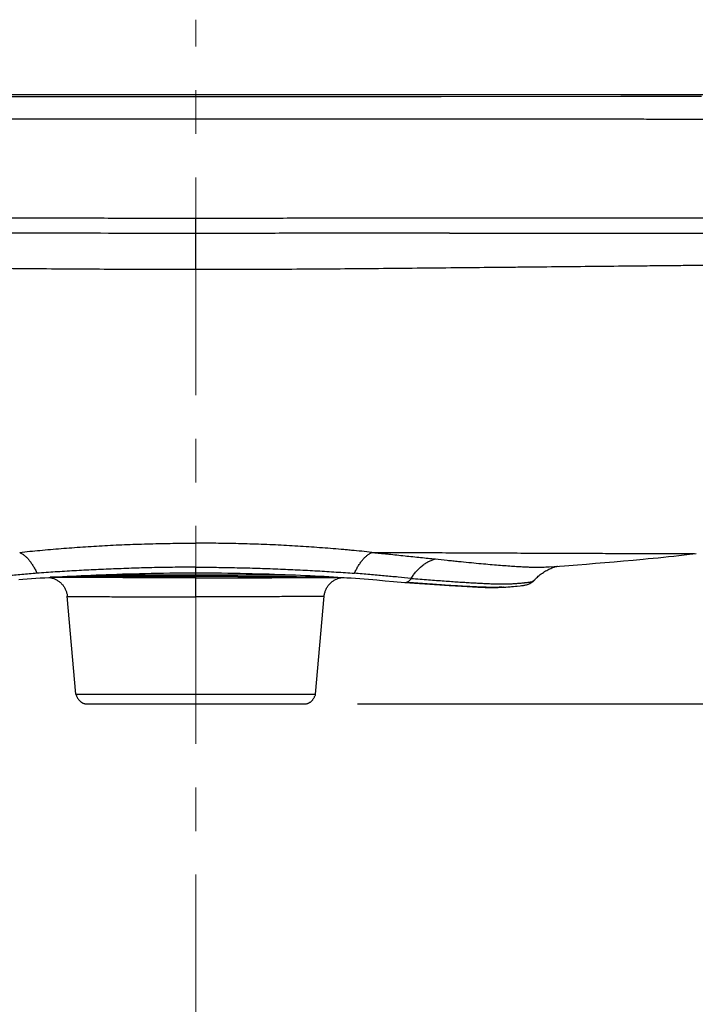
# Model space of a CAD drawing. Units: inches. Extents: x 72 to 15356, y -1680 to 1333.
# Drawn here: x 12631 to 12825, y -607 to -324 of the extents above; entities that cross this region are included whole.
import ezdxf

# ---------------------------------------------------------------- set-up
doc = ezdxf.new("R2010")
doc.units = ezdxf.units.IN
doc.header["$MEASUREMENT"] = 0
doc.linetypes.add('CENTER', pattern=[2, 1.25, -0.25, 0.25, -0.25])
doc.layers.add('Center line', color=4, linetype='CENTER', lineweight=15)
doc.layers.add('Dimensions', color=7, linetype='Continuous')
doc.styles.get("Standard").update_dxf_attribs({"font": 'helr45w.ttf'})
doc.dimstyles.get("Standard").update_dxf_attribs({"dimscale": 15, "dimtxt": 2.5, "dimasz": 0.8, "dimexe": 1, "dimexo": 1, "dimgap": 1, "dimtad": 2, "dimtih": 1, "dimtoh": 1, "dimdec": 0, "dimzin": 0, "dimdsep": 46, "dimtxsty": 'Standard', "dimblk": 'DOT', "dimcen": 2, "dimclrd": 1, "dimclre": 1, "dimclrt": 1, "dimadec": 0, "dimazin": 0, "dimtfac": 1, "dimtdec": 0, "dimtofl": 0, "dimtmove": 0, "dimatfit": 3, "dimfxl": 1, "dimtolj": 1, "dimtzin": 0, "dimarcsym": 0})

# ---------------------------------------------------------------- blocks, each defined once
blk = doc.blocks.new('_Dot')
at = {"color": 0, "linetype": 'ByBlock', "lineweight": -2}
blk.add_line((-0.5, 0), (-1, 0), dxfattribs=at)
at = {"color": 0, "linetype": 'ByBlock', "const_width": 0.5}
blk.add_lwpolyline([(-0.25, 0, 1), (0.25, 0, 1)], format="xyb", close=True, dxfattribs=at)
blk = doc.blocks.new('*D225')
at = {"layer": 'Defpoints', "color": 0, "transparency": 16777216}
for p in [(12937.38, -345.81), (12712.64, -520.47), (13021.62, -520.47)]:
    blk.add_point(p, dxfattribs=at)
at = {"layer": 'Dimensions', "color": 1, "lineweight": -2, "transparency": 16777216}
for p, q in [((12952.38, -345.81), (13036.62, -345.81)), ((13021.62, -357.81), (13021.62, -508.47)), ((12727.64, -520.47), (13036.62, -520.47))]:
    blk.add_line(p, q, dxfattribs=at)
at = {"layer": 'Dimensions', "color": 1, "lineweight": -2, "transparency": 16777216, "xscale": 12, "yscale": 12, "zscale": 12}
for p, rotation in [((13021.62, -345.81), 90), ((13021.62, -520.47), 270)]:
    blk.add_blockref('_Dot', p, dxfattribs=dict(at, rotation=rotation))
at = {"layer": 'Dimensions', "color": 1, "transparency": 16777216, "insert": (13076.59, -433.14), "char_height": 37.5, "attachment_point": 5}
blk.add_mtext('\\A1;190', dxfattribs=at)
blk = doc.blocks.new('*D226')
at = {"layer": 'Defpoints', "color": 0, "transparency": 16777216}
for p in [(12420.61, -345.81), (12324.9, -635.8), (12640.87, -635.8)]:
    blk.add_point(p, dxfattribs=at)
at = {"layer": 'Dimensions', "color": 1, "lineweight": -2, "transparency": 16777216}
for p, q in [((12405.61, -345.81), (12309.9, -345.81)), ((12324.9, -357.81), (12324.9, -623.8)), ((12625.87, -635.8), (12309.9, -635.8))]:
    blk.add_line(p, q, dxfattribs=at)
at = {"layer": 'Dimensions', "color": 1, "lineweight": -2, "transparency": 16777216, "xscale": 12, "yscale": 12, "zscale": 12}
for p, rotation in [((12324.9, -345.81), 90), ((12324.9, -635.8), 270)]:
    blk.add_blockref('_Dot', p, dxfattribs=dict(at, rotation=rotation))
at = {"layer": 'Dimensions', "color": 1, "transparency": 16777216, "insert": (12267.96, -490.8), "char_height": 37.5, "attachment_point": 5}
blk.add_mtext('\\A1;290', dxfattribs=at)

msp = doc.modelspace()

# ---------------------------------------------------------------- linework, layer by layer
at = {"color": 7, "linetype": 'Continuous'}
for p, q in [((12681.23, -345.81), (12443.2, -345.79)), ((12699.13, -345.8), (12585.67, -345.8)), ((12919.25, -345.79), (12681.23, -345.81)), ((12919.26, -345.79), (12699.13, -345.8)), ((12751.63, -346.31), (12730.91, -346.31)), ((12803.2, -346.29), (12751.63, -346.31)), ((12808.58, -346.29), (12803.2, -346.29)), ((12816.4, -346.3), (12808.58, -346.29)), ((12681.23, -385.52), (12681.23, -381.23)), ((12855.85, -381.13), (12754.22, -381.15)), ((12681.23, -395.92), (12681.23, -385.52)), ((12754.09, -385.47), (12933.39, -385.47)), ((12795.94, -480.15), (12798.59, -479.94)), ((12798.59, -479.94), (12801.28, -479.71)), ((12801.28, -479.71), (12804.02, -479.47)), ((12804.02, -479.47), (12806.8, -479.22)), ((12806.8, -479.22), (12809.63, -478.96)), ((12681.23, -483.91), (12681.23, -481.27)), ((12782.63, -481.15), (12787.02, -480.84)), ((12787.02, -480.84), (12790.78, -480.56)), ((12790.78, -480.56), (12793.34, -480.36)), ((12793.34, -480.36), (12795.94, -480.15)), ((12681.23, -484.34), (12681.23, -483.91)), ((12681.23, -489.81), (12681.23, -484.34)), ((12693.34, -483.9), (12696.76, -483.9)), ((12696.76, -483.9), (12699.46, -483.9)), ((12699.46, -483.9), (12701.94, -483.91)), ((12701.94, -483.91), (12704.33, -483.92)), ((12704.33, -483.92), (12707.28, -483.95)), ((12707.28, -483.95), (12710.12, -483.97)), ((12710.12, -483.97), (12712.24, -484)), ((12712.24, -484), (12714.22, -484.03)), ((12714.22, -484.03), (12715.63, -484.05)), ((12715.63, -484.05), (12716.94, -484.08)), ((12716.94, -484.08), (12718.86, -484.13)), ((12718.86, -484.13), (12720.17, -484.16)), ((12720.17, -484.16), (12721.85, -484.2)), ((12721.85, -484.2), (12722.58, -484.21)), ((12722.58, -484.21), (12723.24, -484.22)), ((12723.24, -484.22), (12723.78, -484.22)), ((12733.24, -484.93), (12735.62, -485.14)), ((12735.62, -485.14), (12737.94, -485.35)), ((12737.94, -485.35), (12741.22, -485.65)), ((12741.22, -485.65), (12741.25, -485.65)), ((12741.25, -485.65), (12745.42, -485.96)), ((12778.33, -485.09), (12778.62, -484.79)), ((12778.62, -484.79), (12778.62, -484.79)), ((12745.42, -485.96), (12748.4, -486.17)), ((12748.4, -486.17), (12751.25, -486.37)), ((12751.25, -486.37), (12753.98, -486.54)), ((12753.98, -486.54), (12755.75, -486.65)), ((12755.75, -486.65), (12757.46, -486.75)), ((12757.46, -486.75), (12759.11, -486.84)), ((12759.11, -486.84), (12760.68, -486.91)), ((12760.68, -486.91), (12762.18, -486.98)), ((12769.64, -487), (12769.57, -487)), ((12772.42, -486.8), (12772.97, -486.75)), ((12772.97, -486.75), (12773.47, -486.7)), ((12773.47, -486.7), (12774.32, -486.61)), ((12774.32, -486.61), (12774.71, -486.57)), ((12646.83, -517.74), (12644.37, -489.63)), ((12715.63, -517.74), (12718.09, -489.63)), ((12646.83, -517.74), (12715.63, -517.74)), ((12649.82, -520.47), (12712.64, -520.47))]:
    msp.add_line(p, q, dxfattribs=at)
msp.add_line((12681.23, -345.81), (12681.23, -345.8))
for points in [[(12730.91, -346.31), (12708.78, -346.31), (12624.75, -346.32)], [(12826.37, -346.3), (12823.92, -346.3), (12816.4, -346.3)], [(12809.63, -478.96), (12811.06, -478.82), (12812.5, -478.68), (12813.96, -478.54), (12815.43, -478.39), (12816.91, -478.23), (12818.4, -478.07), (12819.91, -477.9), (12821.43, -477.73), (12822.97, -477.56), (12824.82, -477.34)], [(12630.43, -484.83), (12631.64, -484.73), (12632.87, -484.63), (12634.11, -484.54), (12635.36, -484.45), (12636.62, -484.36), (12637.88, -484.28), (12639.15, -484.19), (12640.43, -484.11), (12641.72, -484.04), (12643.01, -483.96), (12644.33, -483.89), (12645.65, -483.82), (12647, -483.75), (12648.37, -483.69), (12649.75, -483.62), (12651.17, -483.56), (12652.61, -483.5), (12654.07, -483.44), (12655.56, -483.38), (12657.08, -483.33), (12658.62, -483.27), (12660.19, -483.22), (12661.79, -483.17), (12663.42, -483.13), (12665.07, -483.08), (12666.76, -483.04), (12668.47, -483.01), (12670.22, -482.97), (12672, -482.94), (12673.8, -482.92), (12675.64, -482.9), (12677.51, -482.89), (12679.42, -482.88), (12681.23, -482.87)], [(12681.23, -482.87), (12683.04, -482.88), (12684.95, -482.89), (12686.82, -482.9), (12688.66, -482.92), (12690.46, -482.94), (12692.24, -482.97), (12693.99, -483.01), (12695.7, -483.04), (12697.39, -483.08), (12699.04, -483.13), (12700.67, -483.17), (12702.27, -483.22), (12703.84, -483.27), (12705.38, -483.33), (12706.9, -483.38), (12708.39, -483.44), (12709.85, -483.5), (12711.29, -483.56), (12712.71, -483.62), (12714.09, -483.69), (12715.46, -483.75), (12716.81, -483.82), (12718.13, -483.89), (12719.44, -483.96), (12720.74, -484.04), (12722.03, -484.11), (12723.31, -484.19), (12724.58, -484.28), (12725.84, -484.36), (12727.1, -484.45), (12728.35, -484.54), (12729.59, -484.63), (12730.81, -484.73), (12732.03, -484.83), (12733.24, -484.93)], [(12778.62, -484.79), (12778.78, -484.62), (12779.02, -484.37), (12779.27, -484.13), (12779.54, -483.89), (12779.82, -483.64), (12780.11, -483.41), (12780.4, -483.18), (12780.71, -482.96), (12781.02, -482.75), (12781.33, -482.55), (12781.65, -482.36), (12781.96, -482.18), (12782.27, -482.02), (12782.58, -481.86), (12782.87, -481.73), (12783.15, -481.6), (12783.42, -481.49), (12783.67, -481.4), (12783.91, -481.31), (12784.12, -481.24), (12784.32, -481.18), (12784.5, -481.12), (12784.67, -481.07), (12784.83, -481.03), (12784.98, -480.99), (12785.03, -480.98)], [(12639.1, -484.2), (12639.17, -484.2), (12639.38, -484.24), (12639.6, -484.28), (12639.81, -484.32), (12640.03, -484.38), (12640.25, -484.45), (12640.46, -484.52), (12640.67, -484.6), (12640.88, -484.69), (12641.09, -484.79), (12641.29, -484.9), (12641.49, -485.01), (12641.68, -485.14), (12641.87, -485.27), (12642.06, -485.4), (12642.24, -485.55), (12642.41, -485.7), (12642.58, -485.86), (12642.74, -486.02), (12642.9, -486.19), (12643.05, -486.37), (12643.19, -486.55), (12643.32, -486.74), (12643.45, -486.93), (12643.57, -487.12), (12643.68, -487.33), (12643.79, -487.53), (12643.88, -487.74), (12643.97, -487.95), (12644.05, -488.17), (12644.12, -488.38), (12644.19, -488.61), (12644.24, -488.83), (12644.29, -489.05), (12644.33, -489.28), (12644.36, -489.51), (12644.37, -489.63)], [(12718.09, -489.63), (12718.1, -489.51), (12718.13, -489.28), (12718.17, -489.05), (12718.22, -488.83), (12718.27, -488.6), (12718.34, -488.38), (12718.41, -488.16), (12718.49, -487.95), (12718.58, -487.74), (12718.67, -487.53), (12718.78, -487.32), (12718.89, -487.12), (12719.01, -486.93), (12719.14, -486.74), (12719.27, -486.55), (12719.41, -486.37), (12719.56, -486.19), (12719.72, -486.02), (12719.88, -485.86), (12720.05, -485.7), (12720.22, -485.55), (12720.4, -485.4), (12720.59, -485.27), (12720.78, -485.14), (12720.97, -485.01), (12721.17, -484.9), (12721.37, -484.79), (12721.58, -484.69), (12721.79, -484.6), (12722, -484.52), (12722.21, -484.45), (12722.43, -484.38), (12722.65, -484.32), (12722.86, -484.28), (12723.08, -484.24), (12723.19, -484.22)], [(12774.71, -486.57), (12774.89, -486.55), (12775.09, -486.52), (12775.28, -486.5), (12775.49, -486.46), (12775.7, -486.42), (12775.94, -486.37), (12776.19, -486.31), (12776.46, -486.22), (12776.76, -486.11), (12777.07, -485.97), (12777.39, -485.8), (12777.71, -485.59), (12778.02, -485.36), (12778.33, -485.09)], [(12762.18, -486.98), (12762.89, -487.01), (12763.59, -487.03), (12764.27, -487.05), (12764.93, -487.06), (12765.58, -487.07), (12766.21, -487.08), (12766.83, -487.08), (12767.42, -487.07), (12768, -487.06), (12768.55, -487.04), (12769.09, -487.02), (12769.61, -487), (12770.8, -486.93)], [(12770.8, -486.93), (12771.15, -486.9), (12771.49, -486.88), (12771.81, -486.85), (12772.42, -486.8)], [(12646.83, -517.74), (12646.84, -517.78), (12646.9, -517.94), (12646.97, -518.1), (12647.03, -518.25), (12647.1, -518.4), (12647.18, -518.54), (12647.25, -518.68), (12647.33, -518.81), (12647.41, -518.94), (12647.49, -519.06), (12647.58, -519.18), (12647.67, -519.3), (12647.76, -519.41), (12647.85, -519.51), (12647.94, -519.61), (12648.04, -519.7), (12648.14, -519.79), (12648.24, -519.88), (12648.34, -519.95), (12648.44, -520.03), (12648.55, -520.09), (12648.65, -520.16), (12648.76, -520.21), (12648.87, -520.26), (12648.97, -520.31), (12649.08, -520.35), (12649.19, -520.38), (12649.29, -520.41), (12649.4, -520.43), (12649.51, -520.45), (12649.61, -520.46), (12649.71, -520.47), (12649.82, -520.47)], [(12712.64, -520.47), (12712.75, -520.47), (12712.85, -520.46), (12712.95, -520.45), (12713.06, -520.43), (12713.17, -520.41), (12713.27, -520.38), (12713.38, -520.35), (12713.49, -520.31), (12713.59, -520.26), (12713.7, -520.21), (12713.81, -520.16), (12713.91, -520.09), (12714.02, -520.03), (12714.12, -519.95), (12714.22, -519.88), (12714.32, -519.79), (12714.42, -519.7), (12714.52, -519.61), (12714.61, -519.51), (12714.7, -519.41), (12714.79, -519.3), (12714.88, -519.18), (12714.97, -519.06), (12715.05, -518.94), (12715.13, -518.81), (12715.21, -518.68), (12715.28, -518.54), (12715.36, -518.4), (12715.43, -518.25), (12715.49, -518.1), (12715.56, -517.94), (12715.62, -517.78), (12715.63, -517.74)]]:
    msp.add_lwpolyline(points, dxfattribs=at)
for centre, radius, start, end in [((12741.36, -484.2), 1.46, 265.7651, 266.1798), ((12741.36, -484.18), 1.48, 266.2257, 280.3925), ((12776.49, -482.85), 2.88, 315.5947, 317.544), ((12766.81, -433.71), 53.36, 272.5492, 272.9656), ((12766.89, -435.15), 51.92, 273.0403, 273.4232), ((12767.25, -432.89), 54.15, 272.8615, 273.446)]:
    msp.add_arc(centre, radius, start, end, dxfattribs=at)
for points, knots in [([(12681.23, -352.79), (12677.24, -352.79), (12669.26, -352.8), (12653.29, -352.8), (12637.33, -352.8), (12621.37, -352.8), (12609.39, -352.8), (12597.42, -352.81), (12581.47, -352.81), (12565.53, -352.81), (12549.6, -352.82), (12537.69, -352.82), (12525.81, -352.83), (12513.98, -352.84), (12502.23, -352.84), (12492.49, -352.84), (12484.77, -352.83), (12479.05, -352.83), (12473.41, -352.82), (12467.89, -352.82), (12462.52, -352.82), (12457.37, -352.82), (12452.5, -352.83), (12447.98, -352.84), (12443.85, -352.85), (12440.14, -352.87), (12436.83, -352.88), (12433.89, -352.9), (12431.28, -352.91), (12428.98, -352.93), (12426.98, -352.94), (12425.25, -352.96), (12423.77, -352.97), (12422.53, -352.99), (12421.5, -353.01), (12420.68, -353.02), (12420.02, -353.04), (12419.52, -353.05), (12419.14, -353.07), (12418.87, -353.09), (12418.67, -353.1), (12418.53, -353.12), (12418.43, -353.14), (12418.36, -353.15), (12418.3, -353.17), (12418.27, -353.18), (12418.25, -353.19), (12418.24, -353.2), (12418.22, -353.2), (12418.21, -353.21), (12418.21, -353.22)], [0, 0, 0, 0, 0.045519, 0.091039, 0.182074, 0.227588, 0.273099, 0.318604, 0.3641, 0.455031, 0.500432, 0.545749, 0.590932, 0.635917, 0.680628, 0.724982, 0.746958, 0.768724, 0.790196, 0.811254, 0.83173, 0.851402, 0.870015, 0.88729, 0.902976, 0.917044, 0.929596, 0.940755, 0.950635, 0.959335, 0.966935, 0.973499, 0.979094, 0.983786, 0.987651, 0.990768, 0.993225, 0.99511, 0.996516, 0.997533, 0.998247, 0.998745, 0.999114, 0.99941, 0.999642, 0.999736, 0.999814, 0.999879, 0.99993, 1, 1, 1, 1]), ([(12944.25, -353.22), (12944.25, -353.22), (12944.25, -353.22), (12944.24, -353.21), (12944.23, -353.2), (12944.22, -353.19), (12944.2, -353.19), (12944.18, -353.18), (12944.16, -353.17), (12944.11, -353.16), (12944.07, -353.15), (12944.01, -353.14), (12943.97, -353.13), (12943.91, -353.12), (12943.85, -353.11), (12943.77, -353.1), (12943.63, -353.09), (12943.41, -353.07), (12943.06, -353.05), (12942.59, -353.03), (12941.98, -353.02), (12941.2, -353), (12940.22, -352.99), (12939.03, -352.97), (12937.61, -352.96), (12935.93, -352.94), (12933.99, -352.93), (12931.75, -352.91), (12929.21, -352.9), (12926.32, -352.88), (12923.08, -352.87), (12919.44, -352.85), (12916.15, -352.84), (12913.3, -352.84), (12911.01, -352.83), (12908.63, -352.82), (12906.16, -352.82), (12903.62, -352.82), (12901.46, -352.82), (12899.7, -352.82), (12897.91, -352.82), (12895.64, -352.82), (12892.89, -352.82), (12890.1, -352.83), (12887.28, -352.83), (12884.44, -352.83), (12881.58, -352.84), (12878.7, -352.84), (12875.81, -352.84), (12871.92, -352.84), (12867.05, -352.85), (12859.2, -352.85), (12851.33, -352.84), (12843.43, -352.84), (12835.48, -352.83), (12825.52, -352.82), (12815.55, -352.81), (12807.55, -352.8), (12801.55, -352.8), (12795.54, -352.8), (12789.53, -352.8), (12783.52, -352.8), (12777.5, -352.8), (12771.49, -352.8), (12763.47, -352.8), (12749.43, -352.8), (12733.38, -352.8), (12717.34, -352.8), (12705.3, -352.8), (12693.26, -352.8), (12685.24, -352.79), (12681.23, -352.79)], [0, 0, 0, 0, 0.000025, 0.000057, 0.000099, 0.000154, 0.000223, 0.000307, 0.000407, 0.000523, 0.0008, 0.000963, 0.001146, 0.001354, 0.001598, 0.001891, 0.002242, 0.003166, 0.004458, 0.006208, 0.00851, 0.011454, 0.015132, 0.019626, 0.025013, 0.031363, 0.038744, 0.047219, 0.056866, 0.06778, 0.080075, 0.093876, 0.109293, 0.117624, 0.126344, 0.135417, 0.144806, 0.154475, 0.164392, 0.169433, 0.174524, 0.184839, 0.19531, 0.205912, 0.216625, 0.227432, 0.238316, 0.249267, 0.260273, 0.271326, 0.293545, 0.315875, 0.360796, 0.383367, 0.405999, 0.451407, 0.496954, 0.519763, 0.542589, 0.565428, 0.588277, 0.611132, 0.633993, 0.656859, 0.679727, 0.725471, 0.816972, 0.862728, 0.908484, 0.954242, 1, 1, 1, 1]), ([(12681.23, -381.23), (12675.15, -381.22), (12662.98, -381.21), (12644.73, -381.19), (12626.49, -381.17), (12614.32, -381.16), (12608.24, -381.15)], [0, 0, 0, 0, 0.250016, 0.500028, 0.750027, 1, 1, 1, 1]), ([(12754.22, -381.15), (12748.14, -381.16), (12735.97, -381.17), (12717.72, -381.19), (12699.48, -381.21), (12687.31, -381.22), (12681.23, -381.23)], [0, 0, 0, 0, 0.249973, 0.499972, 0.749984, 1, 1, 1, 1]), ([(12681.23, -385.52), (12669.09, -385.52), (12650.87, -385.5), (12629.62, -385.48), (12617.48, -385.48), (12611.41, -385.48), (12608.38, -385.48)], [0, 0, 0, 0, 0.500065, 0.750056, 0.875032, 1, 1, 1, 1]), ([(12754.09, -385.47), (12751.05, -385.47), (12744.98, -385.48), (12735.88, -385.48), (12726.77, -385.49), (12717.66, -385.5), (12708.56, -385.5), (12699.45, -385.51), (12690.34, -385.52), (12684.27, -385.52), (12681.23, -385.52)], [0, 0, 0, 0, 0.124964, 0.249943, 0.374935, 0.499936, 0.624945, 0.74996, 0.874979, 1, 1, 1, 1]), ([(12681.23, -395.92), (12677.55, -395.92), (12670.18, -395.9), (12659.13, -395.86), (12648.09, -395.8), (12637.05, -395.72), (12626.01, -395.62), (12614.97, -395.51), (12603.93, -395.4), (12592.91, -395.29), (12583.72, -395.2), (12576.37, -395.12), (12570.87, -395.06), (12565.37, -395.01), (12559.87, -394.95), (12554.39, -394.9), (12548.91, -394.85), (12543.44, -394.8), (12538.9, -394.76), (12535.27, -394.73), (12532.55, -394.7), (12529.84, -394.67), (12526.23, -394.62), (12522.64, -394.57), (12519.05, -394.51), (12515.48, -394.45), (12511.05, -394.36), (12506.65, -394.25), (12503.16, -394.14), (12500.57, -394.06), (12498.01, -393.97), (12495.48, -393.88), (12492.99, -393.78), (12490.54, -393.69), (12488.15, -393.61), (12485.81, -393.53), (12483.55, -393.46), (12481.36, -393.4), (12479.27, -393.36), (12477.29, -393.33), (12475.42, -393.31), (12473.95, -393.31), (12472.84, -393.32), (12471.82, -393.33), (12470.63, -393.37), (12469.32, -393.43), (12468.15, -393.52), (12467.1, -393.62), (12466.16, -393.73), (12465.32, -393.84), (12464.57, -393.95), (12463.89, -394.06), (12463.26, -394.17), (12462.69, -394.26), (12462.16, -394.35), (12461.66, -394.44), (12461.17, -394.52), (12460.71, -394.61), (12460.25, -394.69), (12459.8, -394.78), (12459.35, -394.86), (12458.9, -394.94), (12458.46, -395.02), (12458.02, -395.1), (12457.44, -395.21), (12456.74, -395.33), (12455.91, -395.48), (12455.1, -395.63), (12454.32, -395.78), (12453.56, -395.92), (12452.82, -396.05), (12452.11, -396.17), (12451.54, -396.26), (12451.09, -396.32), (12450.77, -396.37), (12450.46, -396.4), (12450.16, -396.43), (12449.87, -396.45), (12449.6, -396.47), (12449.35, -396.48), (12449.12, -396.5), (12448.94, -396.51), (12448.82, -396.52), (12448.71, -396.53), (12448.62, -396.54), (12448.54, -396.55), (12448.51, -396.56), (12448.5, -396.57)], [0, 0, 0, 0, 0.047419, 0.094832, 0.142238, 0.189632, 0.237013, 0.284382, 0.331736, 0.379075, 0.426389, 0.45003, 0.473656, 0.497262, 0.520843, 0.544392, 0.567902, 0.591364, 0.614767, 0.626444, 0.638103, 0.649743, 0.661363, 0.684529, 0.696068, 0.707572, 0.730449, 0.753094, 0.764302, 0.775415, 0.786415, 0.797281, 0.807989, 0.818511, 0.828812, 0.838856, 0.848599, 0.857991, 0.866981, 0.875513, 0.883529, 0.89099, 0.894501, 0.897862, 0.90412, 0.909752, 0.914786, 0.919286, 0.923315, 0.926928, 0.930183, 0.93313, 0.935817, 0.938293, 0.940601, 0.942779, 0.94486, 0.946882, 0.948877, 0.950859, 0.95283, 0.954783, 0.956713, 0.958621, 0.960507, 0.964215, 0.967834, 0.971356, 0.974777, 0.978095, 0.981306, 0.984406, 0.987386, 0.988822, 0.990215, 0.99156, 0.992853, 0.994087, 0.995254, 0.996343, 0.997337, 0.998216, 0.998607, 0.998962, 0.99956, 0.9998, 1, 1, 1, 1]), ([(12913.96, -396.57), (12913.95, -396.56), (12913.92, -396.56), (12913.86, -396.54), (12913.8, -396.54), (12913.72, -396.53), (12913.64, -396.52), (12913.52, -396.51), (12913.34, -396.5), (12913.11, -396.49), (12912.86, -396.48), (12912.59, -396.46), (12912.3, -396.43), (12912, -396.4), (12911.69, -396.36), (12911.37, -396.32), (12910.93, -396.25), (12910.35, -396.16), (12909.64, -396.05), (12908.9, -395.92), (12908.14, -395.78), (12907.36, -395.64), (12906.55, -395.49), (12905.72, -395.33), (12904.87, -395.18), (12904.15, -395.04), (12903.57, -394.94), (12903.12, -394.86), (12902.74, -394.79), (12902.44, -394.74), (12902.13, -394.69), (12901.82, -394.64), (12901.52, -394.59), (12901.2, -394.54), (12900.8, -394.47), (12900.3, -394.37), (12899.77, -394.27), (12899.2, -394.17), (12898.69, -394.09), (12898.26, -394.02), (12897.91, -393.96), (12897.55, -393.91), (12897.02, -393.83), (12896.3, -393.74), (12895.36, -393.63), (12894.32, -393.53), (12893.37, -393.46), (12892.54, -393.41), (12891.87, -393.37), (12891.16, -393.34), (12890.42, -393.32), (12889.64, -393.3), (12888.82, -393.29), (12887.97, -393.29), (12887.08, -393.29), (12886.17, -393.3), (12884.88, -393.31), (12883.2, -393.34), (12881.11, -393.39), (12878.93, -393.45), (12876.66, -393.53), (12874.32, -393.61), (12871.93, -393.7), (12869.48, -393.79), (12866.99, -393.88), (12864.46, -393.97), (12861.9, -394.06), (12859.32, -394.14), (12855.82, -394.25), (12851.42, -394.36), (12846.99, -394.46), (12843.42, -394.52), (12840.74, -394.56), (12838.04, -394.6), (12834.44, -394.64), (12830.82, -394.68), (12827.2, -394.72), (12823.57, -394.75), (12819.03, -394.8), (12813.56, -394.85), (12808.08, -394.91), (12800.76, -394.98), (12791.6, -395.07), (12782.42, -395.16), (12775.08, -395.24), (12767.72, -395.31), (12758.53, -395.4), (12747.5, -395.51), (12736.46, -395.62), (12725.42, -395.72), (12714.37, -395.8), (12705.17, -395.86), (12697.8, -395.89), (12692.28, -395.9), (12686.76, -395.91), (12683.07, -395.92), (12681.23, -395.92)], [0, 0, 0, 0, 0.000199, 0.000438, 0.000718, 0.001036, 0.001391, 0.001782, 0.002661, 0.003655, 0.004743, 0.005907, 0.007139, 0.00843, 0.009774, 0.011166, 0.012601, 0.015581, 0.018682, 0.021894, 0.025213, 0.028634, 0.032156, 0.035773, 0.039478, 0.043271, 0.045201, 0.047156, 0.049132, 0.050126, 0.051121, 0.053123, 0.054133, 0.055151, 0.057231, 0.059403, 0.061704, 0.064173, 0.066858, 0.068296, 0.069804, 0.07139, 0.07306, 0.076674, 0.080704, 0.085203, 0.090229, 0.092959, 0.095844, 0.098886, 0.102084, 0.105436, 0.108941, 0.112595, 0.116396, 0.120336, 0.124413, 0.132948, 0.141942, 0.15134, 0.161089, 0.171138, 0.181441, 0.191962, 0.202669, 0.213533, 0.224532, 0.235644, 0.246852, 0.269499, 0.292378, 0.303883, 0.315422, 0.326992, 0.338588, 0.361848, 0.373507, 0.385185, 0.408591, 0.432055, 0.455567, 0.479118, 0.526309, 0.573579, 0.597234, 0.620897, 0.668239, 0.715597, 0.762969, 0.810354, 0.857752, 0.905161, 0.928868, 0.952578, 0.976289, 1, 1, 1, 1]), ([(12630.71, -477.02), (12632.64, -476.81), (12636.6, -476.42), (12642.63, -475.9), (12648.84, -475.44), (12655.18, -475.04), (12661.61, -474.75), (12668.12, -474.54), (12674.67, -474.41), (12679.04, -474.38), (12681.23, -474.38)], [0, 0, 0, 0, 0.115423, 0.23549, 0.358737, 0.484417, 0.611966, 0.740764, 0.87023, 1, 1, 1, 1]), ([(12731.75, -477.02), (12730.79, -476.91), (12728.86, -476.72), (12726.42, -476.48), (12724.44, -476.3), (12722.42, -476.13), (12719.87, -475.91), (12716.78, -475.67), (12713.66, -475.45), (12710.5, -475.24), (12707.31, -475.06), (12704.09, -474.9), (12700.86, -474.76), (12697.61, -474.65), (12693.25, -474.52), (12687.79, -474.42), (12683.42, -474.38), (12681.23, -474.38)], [0, 0, 0, 0, 0.057063, 0.115489, 0.145134, 0.175028, 0.235484, 0.296732, 0.358684, 0.421268, 0.484414, 0.548026, 0.612011, 0.676287, 0.740786, 0.87024, 1, 1, 1, 1]), ([(12630.71, -477.02), (12630.95, -477.13), (12631.43, -477.41), (12632.12, -477.92), (12632.79, -478.54), (12633.43, -479.26), (12634.05, -480.08), (12634.64, -480.98), (12635.18, -481.97), (12635.52, -482.66), (12635.68, -483.02)], [0, 0, 0, 0, 0.101186, 0.208783, 0.323274, 0.444907, 0.573729, 0.709484, 0.851746, 1, 1, 1, 1]), ([(12726.78, -483.02), (12726.94, -482.66), (12727.28, -481.97), (12727.82, -480.98), (12728.41, -480.08), (12729.03, -479.26), (12729.67, -478.54), (12730.34, -477.92), (12731.03, -477.41), (12731.51, -477.13), (12731.75, -477.02)], [0, 0, 0, 0, 0.148255, 0.290517, 0.426272, 0.555094, 0.676728, 0.791219, 0.898815, 1, 1, 1, 1]), ([(12731.75, -477.02), (12732.16, -477.06), (12732.98, -477.14), (12734.2, -477.27), (12735.41, -477.39), (12737, -477.55), (12738.96, -477.76), (12741.27, -478), (12743.53, -478.24), (12745.74, -478.47), (12747.89, -478.7), (12749.31, -478.85), (12750, -478.92)], [0, 0, 0, 0, 0.067375, 0.134249, 0.20053, 0.266183, 0.395581, 0.522376, 0.646354, 0.767344, 0.885248, 1, 1, 1, 1]), ([(12731.75, -477.02), (12734.61, -477.03), (12740.31, -477.05), (12748.79, -477.09), (12755.79, -477.12), (12761.33, -477.14), (12765.43, -477.16), (12769.49, -477.18), (12773.5, -477.2), (12777.45, -477.22), (12781.34, -477.23), (12785.17, -477.25), (12788.93, -477.26), (12792.6, -477.28), (12796.18, -477.29), (12799.66, -477.3), (12803.02, -477.32), (12806.23, -477.33), (12808.79, -477.34), (12810.75, -477.34), (12812.13, -477.35), (12813.44, -477.36), (12814.67, -477.36), (12815.83, -477.37), (12817.21, -477.37), (12818.74, -477.37), (12820.32, -477.38), (12821.43, -477.38), (12822.17, -477.38), (12822.62, -477.38), (12823.01, -477.38), (12823.34, -477.38), (12823.62, -477.38), (12823.84, -477.38), (12824, -477.39), (12824.11, -477.39), (12824.17, -477.39), (12824.22, -477.39), (12824.26, -477.39), (12824.29, -477.39), (12824.31, -477.39), (12824.32, -477.39), (12824.34, -477.39), (12824.35, -477.39), (12824.36, -477.39), (12824.36, -477.39), (12824.37, -477.39), (12824.37, -477.39), (12824.37, -477.39), (12824.38, -477.39), (12824.38, -477.39), (12824.38, -477.39)], [0, 0, 0, 0, 0.092681, 0.184367, 0.27482, 0.3195, 0.363765, 0.407576, 0.450873, 0.493584, 0.535644, 0.576991, 0.617555, 0.65725, 0.695973, 0.733598, 0.769932, 0.804682, 0.837511, 0.853081, 0.867992, 0.882159, 0.895521, 0.908034, 0.919677, 0.940293, 0.957297, 0.970846, 0.97643, 0.981286, 0.985466, 0.989016, 0.991982, 0.994406, 0.996333, 0.997124, 0.997806, 0.998386, 0.998867, 0.999073, 0.999256, 0.999417, 0.999557, 0.999676, 0.999775, 0.999855, 0.999916, 0.999958, 0.999983, 0.999991, 1, 1, 1, 1]), ([(12743.07, -484.5), (12743.29, -484.14), (12743.75, -483.44), (12744.75, -482.17), (12745.87, -481.07), (12747.1, -480.17), (12748.04, -479.63), (12749.01, -479.2), (12749.67, -479), (12750, -478.92)], [0, 0, 0, 0, 0.138679, 0.273554, 0.530887, 0.653569, 0.772385, 0.887691, 1, 1, 1, 1]), ([(12750, -478.92), (12751.13, -479.04), (12752.81, -479.21), (12755.01, -479.44), (12757.08, -479.65), (12759.56, -479.9), (12762.39, -480.17), (12765.03, -480.4), (12767.47, -480.6), (12769.73, -480.78), (12771.8, -480.93), (12773.68, -481.06), (12775.13, -481.14), (12776.2, -481.19), (12776.95, -481.23), (12777.65, -481.25), (12778.52, -481.27), (12779.53, -481.27), (12780.64, -481.25), (12781.67, -481.21), (12782.32, -481.17), (12782.63, -481.15)], [0, 0, 0, 0, 0.104238, 0.15424, 0.202774, 0.295478, 0.38231, 0.463232, 0.538247, 0.607363, 0.670605, 0.72809, 0.780066, 0.804077, 0.826824, 0.848354, 0.86873, 0.906339, 0.940337, 0.971377, 1, 1, 1, 1]), ([(12681.23, -481.27), (12680.24, -481.27), (12678.26, -481.28), (12675.29, -481.3), (12672.33, -481.35), (12669.38, -481.4), (12666.43, -481.48), (12663.5, -481.57), (12660.58, -481.67), (12657.68, -481.77), (12654.8, -481.9), (12651.95, -482.03), (12649.14, -482.17), (12646.36, -482.32), (12643.62, -482.48), (12640.06, -482.7), (12637.42, -482.89), (12635.68, -483.02)], [0, 0, 0, 0, 0.065117, 0.130192, 0.195176, 0.26002, 0.324666, 0.389055, 0.453121, 0.516787, 0.579965, 0.642556, 0.704451, 0.765543, 0.825731, 0.884923, 1, 1, 1, 1]), ([(12681.23, -481.27), (12682.22, -481.27), (12684.2, -481.28), (12687.16, -481.31), (12690.13, -481.35), (12694.06, -481.43), (12697.98, -481.53), (12701.88, -481.66), (12704.78, -481.77), (12707.66, -481.89), (12710.5, -482.03), (12713.32, -482.17), (12716.1, -482.32), (12718.84, -482.48), (12721.53, -482.65), (12724.18, -482.83), (12725.92, -482.96), (12726.78, -483.02)], [0, 0, 0, 0, 0.065117, 0.130192, 0.195178, 0.260023, 0.389057, 0.453117, 0.516776, 0.579946, 0.642532, 0.704431, 0.765532, 0.825728, 0.884924, 0.943041, 1, 1, 1, 1]), ([(12635.68, -483.02), (12634.94, -483.08), (12633.49, -483.2), (12631.33, -483.38), (12629.22, -483.56), (12627.15, -483.75), (12625.14, -483.94), (12622.56, -484.19), (12620.64, -484.37), (12619.39, -484.5)], [0, 0, 0, 0, 0.135091, 0.267508, 0.397129, 0.52387, 0.647635, 0.768322, 1, 1, 1, 1]), ([(12681.23, -484.34), (12676.47, -484.34), (12669.5, -484.32), (12660.52, -484.28), (12654.57, -484.25), (12650.07, -484.23), (12646.9, -484.22), (12644.89, -484.21), (12643.13, -484.2), (12641.36, -484.19), (12640.18, -484.18), (12639.49, -484.17)], [0, 0, 0, 0, 0.342323, 0.500904, 0.64491, 0.770015, 0.824367, 0.872751, 0.914834, 0.950373, 1, 1, 1, 1]), ([(12681.23, -483.91), (12679.78, -483.91), (12676.9, -483.91), (12673.31, -483.91), (12670.46, -483.9), (12668.35, -483.9), (12666.27, -483.9), (12664.25, -483.9), (12662.31, -483.9), (12660.46, -483.91), (12658.71, -483.92), (12657.06, -483.93), (12655.49, -483.94), (12653.61, -483.95), (12651.85, -483.97), (12650.22, -483.98), (12648.83, -484), (12647.28, -484.03), (12645.61, -484.06), (12644.14, -484.08), (12642.85, -484.11), (12641.7, -484.14), (12640.67, -484.16), (12640.02, -484.16), (12639.71, -484.16)], [0, 0, 0, 0, 0.104457, 0.208285, 0.259655, 0.310474, 0.360564, 0.409544, 0.456664, 0.501097, 0.54303, 0.582989, 0.620597, 0.655855, 0.719336, 0.747553, 0.773587, 0.81967, 0.859559, 0.894593, 0.925514, 0.952917, 0.977514, 1, 1, 1, 1]), ([(12652.88, -483.49), (12653.1, -483.49), (12653.56, -483.48), (12654.25, -483.48), (12654.96, -483.47), (12655.95, -483.47), (12656.96, -483.46), (12657.99, -483.46), (12658.79, -483.46), (12659.6, -483.45), (12660.44, -483.45), (12661.15, -483.45), (12661.73, -483.45), (12662.17, -483.45), (12662.61, -483.45), (12663.21, -483.45), (12663.97, -483.45), (12664.89, -483.45), (12666.13, -483.45), (12667.69, -483.45), (12669.27, -483.45), (12670.54, -483.45), (12671.5, -483.45), (12672.47, -483.46), (12673.76, -483.46), (12675.38, -483.46), (12677.32, -483.46), (12679.28, -483.46), (12680.58, -483.46), (12681.23, -483.46)], [0, 0, 0, 0, 0.023773, 0.048209, 0.073316, 0.099073, 0.15244, 0.180017, 0.208188, 0.236979, 0.266446, 0.296657, 0.312051, 0.327619, 0.343319, 0.359137, 0.391111, 0.423459, 0.456124, 0.522246, 0.589215, 0.622957, 0.656847, 0.690862, 0.72498, 0.793466, 0.862194, 0.931067, 1, 1, 1, 1]), ([(12681.23, -483.46), (12682.53, -483.46), (12684.49, -483.46), (12687.09, -483.46), (12689.04, -483.46), (12690.97, -483.46), (12692.9, -483.45), (12694.8, -483.45), (12696.68, -483.44), (12698.22, -483.45), (12699.43, -483.45), (12700.32, -483.45), (12701.2, -483.45), (12702.33, -483.46), (12703.69, -483.46), (12705.27, -483.47), (12707.24, -483.47), (12708.69, -483.48), (12709.62, -483.49)], [0, 0, 0, 0, 0.137848, 0.206586, 0.275108, 0.343343, 0.41115, 0.478285, 0.544475, 0.609368, 0.641213, 0.672578, 0.703382, 0.733556, 0.79193, 0.847672, 0.900899, 1, 1, 1, 1]), ([(12693.34, -483.9), (12691.33, -483.9), (12687.3, -483.91), (12683.26, -483.91), (12681.23, -483.91)], [0, 0, 0, 0, 0.496695, 1, 1, 1, 1]), ([(12681.23, -484.34), (12683.41, -484.34), (12686.66, -484.33), (12690.45, -484.32), (12692.58, -484.32), (12694.15, -484.31), (12695.7, -484.31), (12697.73, -484.3), (12701.11, -484.29), (12704.85, -484.27), (12708.41, -484.25), (12710.85, -484.24), (12713.1, -484.23), (12715.17, -484.22), (12717.04, -484.21), (12719.11, -484.21), (12720.55, -484.2), (12721.43, -484.19)], [0, 0, 0, 0, 0.162693, 0.242846, 0.282424, 0.321588, 0.360204, 0.398313, 0.472694, 0.612639, 0.677396, 0.738092, 0.794355, 0.845942, 0.892563, 0.933925, 1, 1, 1, 1]), ([(12743.07, -484.5), (12741.82, -484.37), (12739.9, -484.19), (12737.32, -483.94), (12735.3, -483.75), (12733.24, -483.56), (12731.13, -483.38), (12728.97, -483.2), (12727.52, -483.08), (12726.78, -483.02)], [0, 0, 0, 0, 0.231678, 0.352365, 0.476131, 0.602872, 0.732492, 0.864909, 1, 1, 1, 1]), ([(12741.62, -485.63), (12741.69, -485.62), (12741.83, -485.59), (12742.04, -485.51), (12742.23, -485.4), (12742.42, -485.26), (12742.61, -485.11), (12742.84, -484.86), (12742.98, -484.65), (12743.07, -484.5)], [0, 0, 0, 0, 0.111879, 0.226544, 0.344699, 0.466917, 0.593532, 0.724675, 1, 1, 1, 1]), ([(12769.18, -487.02), (12768.9, -487.03), (12768.29, -487.05), (12767.34, -487.07), (12766.29, -487.08), (12765.36, -487.06), (12764.56, -487.05), (12763.91, -487.03), (12763.24, -487.01), (12762.55, -486.98), (12761.83, -486.95), (12760.81, -486.9), (12759.74, -486.85), (12758.63, -486.79), (12757.76, -486.74), (12756.85, -486.69), (12755.56, -486.61), (12753.86, -486.51), (12752.1, -486.39), (12750.61, -486.29), (12749.43, -486.21), (12748.22, -486.12), (12746.52, -486), (12744.78, -485.88), (12743, -485.74), (12742.08, -485.67), (12741.62, -485.63)], [0, 0, 0, 0, 0.031288, 0.065588, 0.10342, 0.145038, 0.16734, 0.190656, 0.214925, 0.240068, 0.266179, 0.293384, 0.35129, 0.381981, 0.413846, 0.446883, 0.481104, 0.553543, 0.631769, 0.673087, 0.715824, 0.759992, 0.80558, 0.900572, 0.949758, 1, 1, 1, 1]), ([(12741.62, -485.63), (12742.11, -485.67), (12743.06, -485.74), (12744.93, -485.87), (12747.16, -486.03), (12749.72, -486.2), (12751.76, -486.33), (12753.3, -486.43), (12754.75, -486.52), (12756.46, -486.62), (12758.41, -486.72), (12759.94, -486.8), (12761.09, -486.85), (12761.9, -486.89), (12762.67, -486.92), (12763.41, -486.95), (12764.11, -486.98), (12764.78, -487), (12765.41, -487.02), (12766.01, -487.03), (12766.59, -487.04), (12767.13, -487.04), (12767.65, -487.04), (12768.3, -487.03), (12769.07, -487.01), (12769.67, -486.99), (12769.96, -486.98)], [0, 0, 0, 0, 0.051236, 0.101263, 0.19744, 0.288032, 0.372812, 0.412986, 0.451777, 0.525672, 0.594511, 0.658111, 0.687916, 0.716396, 0.7436, 0.769574, 0.794316, 0.817796, 0.840077, 0.861308, 0.881576, 0.900829, 0.919099, 0.936571, 0.969525, 1, 1, 1, 1]), ([(12743.07, -484.5), (12743.92, -484.56), (12745.58, -484.69), (12748, -484.88), (12750.31, -485.05), (12752.5, -485.21), (12754.58, -485.36), (12756.53, -485.49), (12758.09, -485.59), (12759.28, -485.66), (12760.12, -485.71), (12760.94, -485.76), (12761.97, -485.82), (12763.19, -485.88), (12764.57, -485.95), (12765.66, -485.99), (12766.47, -486.02), (12767.22, -486.05), (12768.09, -486.07), (12769.08, -486.08), (12769.99, -486.08), (12770.83, -486.06), (12771.61, -486.03), (12772.35, -485.99), (12773.04, -485.94), (12773.68, -485.89), (12774.29, -485.84), (12774.78, -485.79), (12775.15, -485.76), (12775.41, -485.73), (12775.66, -485.71), (12775.99, -485.67), (12776.29, -485.64), (12776.59, -485.61), (12776.8, -485.59), (12777, -485.56), (12777.19, -485.53), (12777.38, -485.49), (12777.56, -485.45), (12777.73, -485.4), (12777.9, -485.33), (12778.07, -485.24), (12778.23, -485.14), (12778.39, -485.01), (12778.5, -484.92), (12778.55, -484.86)], [0, 0, 0, 0, 0.071355, 0.139472, 0.204296, 0.265797, 0.32397, 0.378819, 0.430368, 0.454915, 0.478648, 0.501565, 0.523665, 0.565455, 0.604108, 0.639733, 0.656449, 0.672455, 0.702455, 0.729993, 0.755333, 0.778773, 0.800615, 0.821117, 0.840402, 0.858542, 0.875617, 0.8917, 0.899375, 0.906799, 0.913965, 0.920863, 0.933878, 0.940011, 0.945899, 0.951549, 0.956985, 0.962253, 0.967404, 0.972487, 0.977568, 0.982734, 0.988095, 0.993795, 1, 1, 1, 1]), ([(12644.37, -489.63), (12644.37, -489.63), (12644.37, -489.63), (12644.37, -489.63), (12644.37, -489.63), (12644.37, -489.63), (12644.38, -489.63), (12644.38, -489.63), (12644.39, -489.63), (12644.4, -489.63), (12644.41, -489.63), (12644.42, -489.63), (12644.44, -489.64), (12644.47, -489.64), (12644.51, -489.64), (12644.55, -489.64), (12644.6, -489.64), (12644.65, -489.64), (12644.71, -489.64), (12644.8, -489.64), (12644.92, -489.64), (12645.09, -489.65), (12645.28, -489.65), (12645.49, -489.65), (12645.72, -489.65), (12645.97, -489.66), (12646.24, -489.66), (12646.65, -489.66), (12647.21, -489.67), (12647.94, -489.67), (12648.76, -489.68), (12649.65, -489.69), (12650.61, -489.69), (12651.66, -489.7), (12652.77, -489.7), (12653.95, -489.71), (12655.65, -489.72), (12657.93, -489.73), (12660.83, -489.74), (12663.92, -489.75), (12667.18, -489.77), (12670.57, -489.78), (12673.47, -489.79), (12675.53, -489.79), (12676.72, -489.8), (12677.62, -489.8), (12678.52, -489.8), (12679.27, -489.81), (12679.87, -489.81), (12680.33, -489.81), (12680.78, -489.81), (12681.08, -489.81), (12681.23, -489.81)], [0, 0, 0, 0, 0.000007, 0.000023, 0.000049, 0.000083, 0.000181, 0.000317, 0.000489, 0.0007, 0.000948, 0.001234, 0.001918, 0.002753, 0.003737, 0.004872, 0.006156, 0.00759, 0.009174, 0.010907, 0.014818, 0.019323, 0.024417, 0.0301, 0.036366, 0.043212, 0.050634, 0.058627, 0.076308, 0.096212, 0.118291, 0.142492, 0.168757, 0.197023, 0.227222, 0.259282, 0.293125, 0.365833, 0.444648, 0.528807, 0.617499, 0.709864, 0.805015, 0.853351, 0.877658, 0.902038, 0.926477, 0.950961, 0.963214, 0.975473, 0.987736, 1, 1, 1, 1]), ([(12718.09, -489.63), (12718.09, -489.63), (12718.09, -489.63), (12718.09, -489.63), (12718.09, -489.63), (12718.09, -489.63), (12718.09, -489.63), (12718.08, -489.63), (12718.08, -489.63), (12718.07, -489.63), (12718.06, -489.63), (12718.06, -489.63), (12718.05, -489.63), (12718.03, -489.63), (12718.01, -489.63), (12717.99, -489.63), (12717.95, -489.63), (12717.91, -489.63), (12717.86, -489.64), (12717.81, -489.64), (12717.75, -489.64), (12717.66, -489.64), (12717.54, -489.64), (12717.37, -489.64), (12717.19, -489.65), (12716.98, -489.65), (12716.75, -489.65), (12716.49, -489.66), (12716.22, -489.66), (12715.81, -489.66), (12715.25, -489.67), (12714.52, -489.67), (12713.71, -489.68), (12712.82, -489.69), (12711.85, -489.69), (12710.81, -489.7), (12709.7, -489.7), (12708.52, -489.71), (12706.81, -489.72), (12704.54, -489.73), (12701.64, -489.74), (12698.55, -489.76), (12695.29, -489.78), (12691.89, -489.79), (12688.4, -489.8), (12684.83, -489.81), (12682.43, -489.81), (12681.23, -489.81)], [0, 0, 0, 0, 0.000005, 0.000019, 0.000043, 0.000076, 0.000119, 0.00017, 0.000303, 0.000472, 0.00068, 0.000925, 0.001208, 0.001528, 0.001886, 0.002715, 0.003695, 0.004824, 0.006104, 0.007534, 0.009113, 0.010841, 0.014745, 0.019243, 0.024331, 0.030007, 0.036267, 0.043108, 0.050524, 0.058512, 0.076184, 0.09608, 0.118153, 0.142349, 0.16861, 0.196874, 0.227071, 0.259131, 0.292976, 0.365689, 0.44451, 0.52868, 0.617386, 0.709773, 0.804952, 0.902004, 1, 1, 1, 1])]:
    msp.add_open_spline(points, degree=3, knots=knots, dxfattribs=at)
at = {"layer": 'Center line', "color": 4, "linetype": 'CENTER', "ltscale": 50}
msp.add_line((12681.23, -731.95), (12681.23, -324.22), dxfattribs=at)

# ---------------------------------------------------------------- dimensions: what is measured, and where the dimension line sits
at = {"layer": 'Dimensions'}
dim = msp.add_linear_dim(base=(12324.9, -635.8), p1=(12420.61, -345.81), p2=(12640.87, -635.8), angle=90, dimstyle='Standard', dxfattribs=at)
dim.commit()
dim.dimension.update_dxf_attribs({"geometry": '*D226', "text_midpoint": (12267.96, -490.8)})
dim = msp.add_linear_dim(base=(13021.62, -520.47), p1=(12937.38, -345.81), p2=(12712.64, -520.47), angle=90, text='190', dimstyle='Standard', dxfattribs=at)
dim.commit()
dim.dimension.update_dxf_attribs({"geometry": '*D225', "text_midpoint": (13076.59, -433.14)})

doc.saveas('drawing.dxf')
